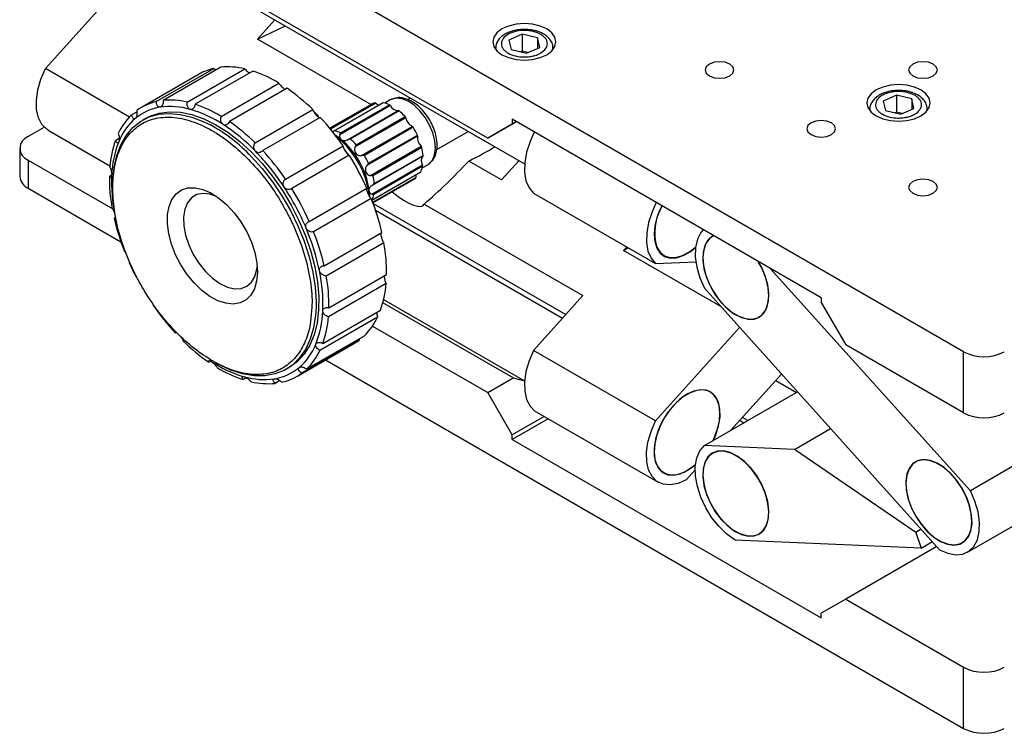
# Model space of a CAD drawing. Units: millimetres. Extents: x 5 to 289, y 4 to 204.
# Drawn here: x 204 to 247, y 118 to 149 of the extents above; entities that cross this region are included whole.
import ezdxf

# ---------------------------------------------------------------- set-up
doc = ezdxf.new("R2010")
doc.units = ezdxf.units.MM

msp = doc.modelspace()

# ---------------------------------------------------------------- linework, layer by layer
at = {"color": 7, "linetype": 'Continuous', "lineweight": 30}
for p, q in [((244.7669, 134.5649), (204.1083, 158.0366)), ((224.0841, 143.8511), (210.649, 151.607)), ((204.8625, 146.8713), (208.9111, 151.3704)), ((210.7392, 151.3546), (225.6834, 142.7275)), ((214.0773, 148.1565), (214.8301, 148.993)), ((214.0773, 148.1565), (215.2881, 148.7286)), ((219.0056, 145.3114), (214.0773, 148.1565)), ((225.5795, 148.3669), (225.0078, 148.1127)), ((225.0078, 148.1127), (225.1033, 147.6997)), ((226.2468, 148.2082), (225.5795, 148.3669)), ((225.5795, 148.3669), (225.5795, 147.6364)), ((226.3423, 147.7953), (226.2468, 148.2082)), ((226.2468, 148.2082), (226.2468, 147.7528)), ((224.4251, 147.7499), (224.4251, 147.705)), ((225.1033, 147.6997), (225.7706, 147.541)), ((225.5795, 147.6364), (225.5113, 147.6027)), ((225.8286, 147.5668), (225.5795, 147.6364)), ((225.7706, 147.541), (226.3423, 147.7953)), ((226.9251, 147.705), (226.9251, 147.7499)), ((208.5089, 144.7662), (204.8625, 146.8713)), ((209.6802, 145.4363), (212.1847, 146.8821)), ((212.4819, 146.9315), (209.9774, 145.4857)), ((211.0236, 145.4139), (213.5281, 146.8597)), ((211.5406, 146.631), (209.0361, 145.1852)), ((213.8699, 146.7665), (211.3654, 145.3207)), ((212.5027, 144.7969), (215.0072, 146.2427)), ((215.3601, 146.016), (212.8557, 144.5702)), ((215.2563, 145.9826), (215.2799, 145.9697)), ((219.8505, 145.5105), (219.6111, 145.3723)), ((219.8918, 145.5321), (219.8505, 145.5105)), ((220.7315, 145.5861), (220.6178, 145.5205)), ((241.843, 145.7136), (241.2712, 145.4594)), ((242.5102, 145.5549), (241.843, 145.7136)), ((241.843, 145.7136), (241.843, 144.9831)), ((242.6058, 145.142), (242.5102, 145.5549)), ((242.5102, 145.5549), (242.5102, 145.0995)), ((213.9729, 143.6457), (216.4774, 145.0915)), ((219.0184, 145.3188), (217.2203, 144.2808)), ((219.5245, 145.3849), (217.3599, 144.1354)), ((219.5456, 145.3877), (217.4243, 144.1631)), ((219.8522, 145.2611), (217.6547, 143.9924)), ((217.6895, 144.0759), (219.8108, 145.3005)), ((240.6885, 145.0965), (240.6885, 145.0516)), ((241.2712, 145.4594), (241.3668, 145.0464)), ((242.0341, 144.8877), (242.6058, 145.142)), ((243.1885, 145.0516), (243.1885, 145.0965)), ((208.6042, 144.8618), (208.8356, 144.9955)), ((209.2037, 144.7046), (209.0799, 144.6332)), ((216.8069, 144.7535), (214.3024, 143.3077)), ((216.724, 144.8003), (216.5193, 145.0006)), ((217.9908, 143.7791), (220.1884, 145.0478)), ((220.2309, 145.0339), (218.1096, 143.8093)), ((220.5183, 144.7346), (218.3207, 143.4659)), ((218.3678, 143.5642), (220.4892, 144.7888)), ((238.5798, 136.9119), (225.1447, 144.6678)), ((225.1447, 144.6678), (225.1447, 144.4636)), ((241.3668, 145.0464), (242.0341, 144.8877)), ((241.843, 144.9831), (241.7747, 144.9494)), ((242.092, 144.9135), (241.843, 144.9831)), ((204.8155, 144.3251), (204.1083, 143.9168)), ((218.6035, 143.0919), (220.8011, 144.3606)), ((220.8426, 144.3213), (218.7212, 143.0967)), ((225.1851, 144.4867), (224.0841, 143.8511)), ((224.0841, 143.8511), (225.1447, 144.4636)), ((225.1447, 144.4636), (225.3215, 144.5657)), ((225.3217, 144.5656), (225.1851, 144.4867)), ((204.9797, 144.2013), (207.6637, 142.6519)), ((207.9007, 143.7468), (208.0651, 143.8417)), ((221.0337, 143.9295), (218.8361, 142.6609)), ((218.9033, 142.7593), (221.0246, 143.984)), ((221.8676, 143.3553), (223.2317, 144.1428)), ((203.7422, 143.4065), (203.7422, 142.1817)), ((215.2902, 142.073), (217.7946, 143.5188)), ((217.8326, 143.3917), (218.0122, 143.1301)), ((218.9897, 142.2264), (221.1873, 143.4951)), ((221.2166, 143.4409), (219.0953, 142.2163)), ((218.0685, 143.1026), (215.564, 141.6568)), ((221.2603, 143.0616), (219.0627, 141.7929)), ((219.1524, 141.8771), (221.2737, 143.1017)), ((204.1083, 142.8963), (204.1083, 141.6715)), ((204.1083, 142.8963), (207.787, 140.7726)), ((219.0459, 141.4145), (221.2435, 142.6831)), ((221.2528, 142.6286), (219.1315, 141.404)), ((221.236, 142.5577), (221.4754, 142.6959)), ((224.6839, 142.0334), (223.2626, 142.8539)), ((225.4367, 142.8699), (224.6839, 142.0334)), ((207.6388, 142.2003), (207.74, 142.2588)), ((219.0509, 141.1494), (221.1586, 142.3661)), ((204.1083, 141.6715), (208.14, 139.344)), ((207.755, 141.8024), (207.7546, 141.7497)), ((216.3256, 140.2327), (218.83, 141.6785)), ((219.0952, 141.0331), (220.8933, 142.0712)), ((219.0214, 141.2248), (216.5169, 139.779)), ((218.8186, 141.6069), (218.9011, 141.3922)), ((226.0757, 141.4615), (231.379, 138.4)), ((219.1038, 141.0099), (227.4734, 136.1783)), ((221.3253, 140.9868), (228.2191, 137.0071)), ((207.8439, 140.3738), (207.8944, 140.4029)), ((227.3297, 136.0186), (219.212, 140.7049)), ((216.9778, 138.3049), (219.4822, 139.7507)), ((219.5724, 139.304), (217.0679, 137.8582)), ((229.9872, 138.9719), (230.1243, 139.1243)), ((229.9872, 138.9719), (230.2077, 139.0761)), ((234.2144, 136.5316), (229.9872, 138.9719)), ((231.6562, 138.7818), (231.8078, 138.7147)), ((208.4961, 138.4461), (208.5123, 138.4554)), ((231.379, 138.4), (233.1272, 138.4757)), ((217.1829, 136.4784), (219.6874, 137.9242)), ((236.3641, 138.191), (245.0595, 128.528)), ((219.6675, 137.5281), (217.163, 136.0823)), ((209.2577, 137.022), (209.2622, 137.0222)), ((228.2191, 137.0071), (226.0757, 134.6251)), ((233.5003, 137.3251), (243.724, 125.9639)), ((225.1851, 133.4291), (219.5254, 136.6963)), ((219.5607, 136.8375), (225.6834, 133.3029)), ((238.5798, 136.9119), (238.5798, 136.7077)), ((238.5798, 136.7077), (239.6404, 134.8706)), ((216.921, 134.9319), (219.4254, 136.3777)), ((219.2975, 136.0711), (216.793, 134.6253)), ((219.077, 135.684), (224.0841, 132.7935)), ((210.556, 135.3922), (210.5193, 135.371)), ((216.2175, 133.8169), (218.722, 135.2627)), ((235.032, 135.623), (231.379, 131.5636)), ((215.7856, 133.4935), (218.29, 134.9393)), ((218.4985, 135.0755), (215.994, 133.6297)), ((218.4915, 135.1296), (218.4985, 135.0755)), ((244.7669, 131.9112), (239.6404, 134.8706)), ((231.379, 131.5636), (226.0757, 134.6251)), ((244.7669, 131.9112), (244.7669, 134.5649)), ((212.0469, 134.1552), (211.966, 134.1085)), ((217.03, 134.2119), (244.7669, 118.1997)), ((215.3294, 133.8075), (215.4532, 133.879)), ((236.8534, 133.5989), (234.654, 131.1548)), ((213.5968, 133.4391), (213.4563, 133.358)), ((215.0519, 133.3129), (214.8443, 133.1931)), ((224.0841, 132.7935), (225.1851, 133.4291)), ((225.1851, 133.4291), (225.6828, 133.2957)), ((236.604, 133.3217), (237.5059, 132.8011)), ((225.1447, 130.9564), (224.0841, 132.7935)), ((233.5003, 130.4888), (237.5489, 132.826)), ((226.1929, 131.9551), (231.4962, 128.8936)), ((226.5339, 131.7583), (225.1447, 130.9564)), ((226.7107, 131.6562), (225.1447, 130.7522)), ((235.2076, 131.4743), (235.0325, 131.5754)), ((235.3844, 131.5764), (235.1534, 131.7097)), ((250.3628, 131.5896), (245.0595, 128.528)), ((225.1447, 130.7522), (225.1447, 130.9564)), ((237.4118, 130.3193), (238.9866, 131.2284)), ((225.1447, 130.7522), (238.5798, 122.9963)), ((237.4118, 130.3193), (233.5003, 130.4888)), ((242.6934, 126.717), (237.4118, 130.3193)), ((233.0997, 129.4275), (232.7145, 128.9994)), ((244.9422, 125.8581), (250.2455, 128.9196)), ((242.9256, 126.8511), (242.6934, 126.717)), ((242.6934, 126.717), (242.916, 126.0327)), ((242.916, 126.0327), (234.8358, 126.3827)), ((242.916, 126.0327), (243.407, 126.3161)), ((243.2907, 126.249), (243.4202, 126.3015)), ((243.6017, 126.0998), (239.6404, 123.813)), ((239.6404, 123.813), (238.5798, 123.2005)), ((239.6404, 123.813), (244.7669, 120.8535)), ((238.5798, 122.9963), (238.5798, 123.2005)), ((244.7669, 118.1997), (244.7669, 120.8535))]:
    msp.add_line(p, q, dxfattribs=at)
at = {"color": 8, "linetype": 'Continuous', "lineweight": 30}
for p, q in [((224.4279, 147.7014), (224.4251, 147.7535)), ((226.925, 147.7531), (226.9222, 147.7014)), ((217.2343, 144.2639), (219.1713, 145.3821)), ((219.2139, 145.368), (217.2558, 144.2376)), ((240.6913, 145.0481), (240.6885, 145.1001)), ((243.1885, 145.0997), (243.1857, 145.0481)), ((219.049, 141.1542), (221.1697, 142.3784)), ((219.0842, 141.0624), (220.9548, 142.1423)), ((220.9415, 142.102), (219.0942, 141.0356))]:
    msp.add_line(p, q, dxfattribs=at)
at = {"color": 7, "linetype": 'Continuous', "lineweight": 30, "flags": 128}
for points in [[(224.7028, 147.4744), (224.9876, 147.3482), (225.3192, 147.2689), (225.6751, 147.2419), (226.0309, 147.2689), (226.3626, 147.3482), (226.6473, 147.4744), (226.8658, 147.6388), (227.0032, 147.8302), (227.0501, 148.0356), (227.0032, 148.2411), (226.8658, 148.4325), (226.6473, 148.5969), (226.3626, 148.7231), (226.0309, 148.8024), (225.6751, 148.8294), (225.3192, 148.8024), (224.9876, 148.7231), (224.7028, 148.5969), (224.4843, 148.4325), (224.3469, 148.2411), (224.3001, 148.0356), (224.3469, 147.8302), (224.4843, 147.6388), (224.7028, 147.4744)], [(204.9797, 144.2013), (204.9224, 144.2375), (204.7088, 144.4478), (204.558, 144.7373), (204.4763, 145.0941), (204.4669, 145.5035), (204.5304, 145.9485), (204.6641, 146.4108), (204.8625, 146.8713)], [(233.7184, 146.5559), (233.9212, 146.4777), (234.1603, 146.4502), (234.3995, 146.4777), (234.6023, 146.5559), (234.7378, 146.673), (234.7853, 146.811), (234.7378, 146.9491), (234.6023, 147.0662), (234.3995, 147.1444), (234.1603, 147.1718), (233.9212, 147.1444), (233.7184, 147.0662), (233.5829, 146.9491), (233.5353, 146.811), (233.5829, 146.673), (233.7184, 146.5559)], [(242.5572, 146.5559), (242.76, 146.4777), (242.9992, 146.4502), (243.2384, 146.4777), (243.4411, 146.5559), (243.5766, 146.673), (243.6242, 146.811), (243.5766, 146.9491), (243.4411, 147.0662), (243.2384, 147.1444), (242.9992, 147.1718), (242.76, 147.1444), (242.5572, 147.0662), (242.4218, 146.9491), (242.3742, 146.811), (242.4218, 146.673), (242.5572, 146.5559)], [(240.9662, 144.821), (241.251, 144.6949), (241.5826, 144.6156), (241.9385, 144.5885), (242.2944, 144.6156), (242.626, 144.6949), (242.9108, 144.821), (243.1293, 144.9854), (243.2667, 145.1769), (243.3135, 145.3823), (243.2667, 145.5878), (243.1293, 145.7792), (242.9108, 145.9436), (242.626, 146.0697), (242.2944, 146.149), (241.9385, 146.1761), (241.5826, 146.149), (241.251, 146.0697), (240.9662, 145.9436), (240.7477, 145.7792), (240.6104, 145.5878), (240.5635, 145.3823), (240.6104, 145.1769), (240.7477, 144.9854), (240.9662, 144.821)], [(207.7859, 141.8571), (207.7896, 141.9958), (207.8438, 142.5659), (207.9593, 143.0891), (208.1343, 143.5579), (208.3664, 143.9659), (208.6525, 144.3072), (208.9884, 144.5771), (209.3694, 144.7718), (209.7903, 144.8886), (210.245, 144.9259), (210.7273, 144.883), (211.2303, 144.7606), (211.747, 144.5605), (212.0281, 144.4216)], [(209.2037, 144.7046), (209.394, 144.8018), (209.8054, 144.9383), (210.2523, 144.9955), (210.7283, 144.9726), (211.2267, 144.87), (211.7407, 144.6891), (212.2628, 144.4325), (212.7859, 144.1036), (213.3026, 143.7072), (213.8056, 143.2489), (214.2879, 142.7349), (214.7427, 142.1727), (215.1635, 141.57), (215.5446, 140.9353), (215.8805, 140.2776), (216.1666, 139.606), (216.3988, 138.93), (216.5738, 138.2591), (216.6892, 137.6026), (216.7435, 136.9699), (216.7357, 136.3698), (216.6661, 135.8107), (216.5356, 135.3005), (216.346, 134.8463), (216.1001, 134.4545), (215.8011, 134.1306), (215.4535, 133.8792), (215.4532, 133.879)], [(238.1378, 144.0046), (238.3406, 143.9264), (238.5798, 143.8989), (238.8189, 143.9264), (239.0217, 144.0046), (239.1572, 144.1217), (239.2048, 144.2598), (239.1572, 144.3978), (239.0217, 144.5149), (238.8189, 144.5931), (238.5798, 144.6206), (238.3406, 144.5931), (238.1378, 144.5149), (238.0023, 144.3978), (237.9548, 144.2598), (238.0023, 144.1217), (238.1378, 144.0046)], [(217.8298, 143.6316), (217.5064, 143.9238), (217.496, 143.9319)], [(226.1076, 144.1119), (225.922, 143.7075), (225.7712, 143.2439), (225.6895, 142.7927), (225.6801, 142.3726), (225.7436, 142.0008), (225.8773, 141.6929), (226.0757, 141.4615)], [(213.9439, 137.2946), (213.7878, 137.0211), (213.578, 136.8166), (213.3211, 136.6877), (213.0256, 136.6386), (212.7008, 136.6708), (212.3573, 136.7833), (212.006, 136.9725), (211.6582, 137.2324), (211.3252, 137.5544), (211.0176, 137.9284), (210.7453, 138.3423), (210.5171, 138.7827), (210.3402, 139.2356), (210.2205, 139.6864), (210.1617, 140.1205), (210.1657, 140.524), (210.2324, 140.884), (210.3597, 141.1889), (210.5434, 141.4289), (210.7776, 141.5963), (211.0549, 141.6856), (211.3663, 141.6941), (211.7019, 141.6215), (212.0507, 141.47), (212.4016, 141.2445), (212.7434, 140.9524), (213.065, 140.603), (213.3561, 140.2075), (213.6074, 139.7786), (213.8107, 139.3301), (213.9596, 138.8765), (214.0493, 138.4322), (214.0768, 138.0117), (214.0413, 137.6284), (213.9439, 137.2946)], [(242.5572, 141.4534), (242.76, 141.3751), (242.9992, 141.3477), (243.2384, 141.3751), (243.4411, 141.4534), (243.5766, 141.5704), (243.6242, 141.7085), (243.5766, 141.8466), (243.4411, 141.9636), (243.2384, 142.0418), (242.9992, 142.0693), (242.76, 142.0418), (242.5572, 141.9636), (242.4218, 141.8466), (242.3742, 141.7085), (242.4218, 141.5704), (242.5572, 141.4534)], [(212.3022, 141.3159), (212.013, 141.4164), (211.7122, 141.4474), (211.4424, 141.3935), (211.2147, 141.2569), (211.0383, 141.0432), (210.9206, 140.7612), (210.8663, 140.4223), (210.8777, 140.0405), (210.9542, 139.6314), (211.0928, 139.2117), (211.2878, 138.7986), (211.5311, 138.4091), (211.8129, 138.059), (212.1216, 137.7628), (212.4445, 137.5325), (212.7685, 137.3776), (213.0802, 137.3043), (213.367, 137.3158), (213.617, 137.4116), (213.8201, 137.5876), (213.9679, 137.8368), (213.9679, 137.8368)], [(231.4109, 141.0504), (231.2253, 140.646), (231.0745, 140.1824), (230.9928, 139.7312), (230.9834, 139.311), (231.0469, 138.9393), (231.1806, 138.6314), (231.379, 138.4)], [(231.6492, 140.9128), (231.5998, 140.8124), (231.4465, 140.427), (231.3499, 140.0441), (231.3144, 139.6803), (231.3414, 139.3517), (231.4299, 139.0725), (231.5758, 138.855), (231.7729, 138.7086), (232.0126, 138.6398), (232.2843, 138.6516), (232.5762, 138.7434), (232.8755, 138.9113), (233.1135, 139.0972)], [(233.4533, 139.8713), (233.3466, 139.7486), (233.1958, 139.459), (233.1141, 139.1022), (233.1048, 138.6928), (233.1683, 138.2478), (233.3019, 137.7856), (233.5003, 137.3251)], [(233.8926, 139.6177), (233.8355, 139.5867), (233.649, 139.4212), (233.5158, 139.1861), (233.4416, 138.8918), (233.4298, 138.5511), (233.4808, 138.1789), (233.5924, 137.7914), (233.7597, 137.4056), (233.9755, 137.0384), (234.2302, 136.7057), (234.5128, 136.4222), (234.8109, 136.2002), (235.1114, 136.0495), (235.4013, 135.9765), (235.6679, 135.9846)], [(233.9057, 139.6102), (233.7211, 139.4826), (233.5678, 139.2742), (233.4712, 139.0028), (233.4357, 138.6801), (233.4627, 138.3202), (233.5512, 137.9389), (233.6971, 137.5528), (233.8943, 137.1789), (234.1339, 136.8334), (234.4056, 136.5315), (234.6975, 136.2863), (234.9968, 136.1086), (235.2905, 136.0061), (235.5657, 135.9833), (235.8103, 136.0412), (236.0138, 136.1774), (236.1671, 136.3857), (236.1671, 136.3857)], [(231.4331, 139.1084), (231.5729, 138.8873), (231.7639, 138.736), (231.9979, 138.6611), (232.2646, 138.6657), (232.5523, 138.7499), (232.8485, 138.9097), (233.1158, 139.1165)], [(213.9679, 137.8368), (214.0543, 138.1488), (214.0681, 138.2568)], [(235.6679, 135.9846), (235.8994, 136.0733), (236.0859, 136.2388), (236.2191, 136.4738), (236.2933, 136.7681), (236.3051, 137.1088), (236.2541, 137.4811), (236.1425, 137.8686), (235.9751, 138.2543), (235.8423, 138.4922)], [(236.1671, 136.3857), (236.2637, 136.6572), (236.2992, 136.9799), (236.2721, 137.3398), (236.1837, 137.7211), (236.0377, 138.1071), (235.8406, 138.4811), (235.8292, 138.4997)], [(216.6215, 136.4957), (216.6003, 136.1544), (216.5154, 135.6068), (216.3699, 135.11), (216.1659, 134.6708), (215.9064, 134.2955), (215.5949, 133.9894), (215.2358, 133.7566), (214.8341, 133.6006), (214.3955, 133.5234), (213.9262, 133.5263), (213.4327, 133.609), (212.922, 133.7705), (212.4012, 134.0086), (212.2807, 134.0738)], [(226.0757, 134.6251), (225.8773, 134.1647), (225.7436, 133.7024), (225.6801, 133.2574), (225.6895, 132.848), (225.7712, 132.4912), (225.922, 132.2017), (226.1356, 131.9914), (226.1929, 131.9551)], [(233.8941, 130.7161), (233.9977, 130.9572), (234.1187, 131.3455), (234.1798, 131.7214), (234.1781, 132.0682), (234.1139, 132.371), (233.9899, 132.6164), (233.8116, 132.7937), (233.5867, 132.8952), (233.325, 132.9164), (233.0381, 132.8565), (232.7384, 132.7179), (232.439, 132.5069), (232.153, 132.2326), (231.893, 131.9069), (231.6703, 131.5442), (231.4946, 131.1603), (231.3735, 130.7719), (231.3125, 130.3961), (231.3141, 130.0492), (231.3783, 129.7465), (231.5023, 129.5011), (231.6807, 129.3238), (231.9056, 129.2223), (232.1672, 129.2011), (232.4542, 129.261), (232.7539, 129.3995), (232.7539, 129.3995)], [(233.8829, 130.7097), (233.9164, 130.7816), (234.0624, 131.1677), (234.1508, 131.549), (234.1779, 131.9088), (234.1423, 132.2315), (234.0458, 132.503), (233.8924, 132.7114), (233.689, 132.8475), (233.4443, 132.9054), (233.1692, 132.8826), (232.8755, 132.7802), (232.5762, 132.6024), (232.2843, 132.3573), (232.0126, 132.0553), (231.7729, 131.7098), (231.5758, 131.3359), (231.4299, 130.9498), (231.3414, 130.5685), (231.3144, 130.2087), (231.3499, 129.8859), (231.4465, 129.6145), (231.4465, 129.6145)], [(232.7145, 128.9994), (232.3578, 128.8431), (232.0171, 128.7782), (231.7065, 128.8075), (231.4389, 128.9299), (231.2253, 129.1402), (231.0745, 129.4297), (230.9928, 129.7865), (230.9834, 130.1959), (231.0469, 130.6409), (231.1806, 131.1032), (231.379, 131.5636)], [(234.8358, 126.3827), (234.4791, 126.6381), (234.1384, 126.9666), (233.8279, 127.3545), (233.5602, 127.7858), (233.3466, 128.2427), (233.1958, 128.7064), (233.1141, 129.1576), (233.1048, 129.5777), (233.1683, 129.9494), (233.3019, 130.2573), (233.5003, 130.4888)], [(235.6679, 126.56), (235.8994, 126.6487), (236.0859, 126.8142), (236.2191, 127.0493), (236.2933, 127.3436), (236.3051, 127.6843), (236.2541, 128.0565), (236.1425, 128.444), (235.9751, 128.8298), (235.7594, 129.197), (235.5047, 129.5297), (235.2221, 129.8132), (234.924, 130.0352), (234.6235, 130.1859), (234.3336, 130.2589), (234.067, 130.2508), (233.8355, 130.1621), (233.649, 129.9966), (233.5158, 129.7616), (233.4416, 129.4673), (233.4298, 129.1265), (233.4808, 128.7543), (233.5924, 128.3668), (233.7597, 127.981), (233.9755, 127.6138), (234.2302, 127.2811), (234.5128, 126.9976), (234.8109, 126.7756), (235.1114, 126.6249), (235.4013, 126.552), (235.6679, 126.56)], [(233.5678, 128.4617), (233.7211, 128.0763), (233.9246, 127.7053), (234.1692, 127.3649), (234.4444, 127.0699), (234.7381, 126.8334), (235.0374, 126.6655), (235.3293, 126.5737), (235.601, 126.5619), (235.8406, 126.6307), (236.0377, 126.7771), (236.1837, 126.9946), (236.2721, 127.2738), (236.2992, 127.6024), (236.2637, 127.9662), (236.1671, 128.3491), (236.0138, 128.7345), (235.8103, 129.1055), (235.5657, 129.4459), (235.2905, 129.7409), (234.9968, 129.9775), (234.6975, 130.1453), (234.4056, 130.2372), (234.1339, 130.2489), (233.8943, 130.1801), (233.6971, 130.0338), (233.5512, 129.8162), (233.4627, 129.537), (233.4357, 129.2084), (233.4712, 128.8446), (233.5678, 128.4617)], [(231.4465, 129.6145), (231.5998, 129.4061), (231.8033, 129.27), (232.0479, 129.2121), (232.3231, 129.2348), (232.6168, 129.3373), (232.9161, 129.515), (233.1135, 129.6727)], [(244.4781, 128.9641), (244.2099, 129.2771), (243.919, 129.5353), (243.6182, 129.7275), (243.3207, 129.8451), (243.0394, 129.8832), (242.7867, 129.8399), (242.5735, 129.7172), (242.4092, 129.5205), (242.301, 129.2584), (242.2537, 128.9423), (242.2692, 128.586), (242.3468, 128.2051), (242.4833, 127.8163), (242.6727, 127.4365), (242.9066, 127.0823), (243.1748, 126.7693), (243.4657, 126.5111), (243.7665, 126.3189), (244.064, 126.2012), (244.3453, 126.1632), (244.598, 126.2065), (244.8112, 126.3291), (244.9755, 126.5258), (245.0836, 126.788), (245.131, 127.1041), (245.1155, 127.4604), (245.0378, 127.8413), (244.9013, 128.2301), (244.712, 128.6099), (244.4781, 128.9641)], [(244.992, 126.5789), (245.0886, 126.8504), (245.1241, 127.1731), (245.097, 127.533), (245.0086, 127.9143), (244.8626, 128.3003), (244.6655, 128.6743), (244.4259, 129.0198), (244.1542, 129.3217), (243.8623, 129.5669), (243.563, 129.7446), (243.2693, 129.8471), (242.9941, 129.8699), (242.7495, 129.8119), (242.546, 129.6758), (242.3927, 129.4675), (242.2961, 129.196), (242.2606, 128.8733), (242.2876, 128.5134), (242.3761, 128.1321), (242.522, 127.746), (242.7192, 127.3721), (242.9588, 127.0266), (243.2305, 126.7247), (243.5224, 126.4795), (243.8217, 126.3018), (244.1154, 126.1993), (244.3906, 126.1765), (244.6352, 126.2345), (244.8387, 126.3706), (244.992, 126.5789)], [(232.7539, 129.3995), (233.0533, 129.6106), (233.1122, 129.6609)], [(243.724, 125.9639), (244.0807, 125.8075), (244.4214, 125.7427), (244.7319, 125.772), (244.9996, 125.8943), (245.2132, 126.1046), (245.364, 126.3941), (245.4457, 126.7509), (245.455, 127.1603), (245.3915, 127.6053), (245.2579, 128.0676), (245.0595, 128.528)]]:
    msp.add_lwpolyline(points, dxfattribs=at)
at = {"color": 8, "linetype": 'Continuous', "lineweight": 30, "flags": 128}
for points in [[(221.4754, 142.6959), (221.5278, 142.7303), (221.6789, 142.8969), (221.7753, 143.1285), (221.8117, 143.4127), (221.7862, 143.7341), (221.7002, 144.0754), (221.5582, 144.4182), (221.368, 144.744), (221.1397, 145.0352), (220.8858, 145.2763), (220.6198, 145.4541), (220.3561, 145.559), (220.109, 145.5855), (219.8918, 145.5321)], [(213.8047, 143.0539), (214.2807, 142.5272), (214.7275, 141.954), (215.139, 141.3425), (215.5093, 140.7012), (215.8331, 140.0392), (216.1061, 139.3656), (216.3242, 138.69), (216.4846, 138.0218), (216.5848, 137.3704), (216.6236, 136.7451), (216.6215, 136.4957)]]:
    msp.add_lwpolyline(points, dxfattribs=at)
at = {"color": 7, "linetype": 'Continuous', "lineweight": 30}
for centre, radius, start, end in [((212.6933, 144.6257), 2.313, 102.70259, 119.89145), ((212.789, 143.747), 3.1993, 76.64424, 95.50864), ((212.1843, 141.6095), 5.4255, 58.64719, 71.90001), ((210.5729, 139.0934), 8.4167, 45.45059, 55.33452), ((210.2846, 142.3012), 3.1993, 76.64424, 95.50864), ((210.1885, 143.0002), 2.218, 99.03241, 129.82946), ((210.1812, 143.2016), 2.2902, 102.63459, 126.22728), ((210.292, 142.1369), 3.087, 73.74036, 98.41252), ((209.7131, 140.0837), 5.2202, 56.5963, 73.9509), ((209.6798, 140.1637), 5.4255, 58.64719, 71.90001), ((219.3368, 144.7658), 0.6381, 105.03047, 119.92792), ((219.1785, 145.3325), 0.0502, 45.08076, 98.25356), ((219.4168, 145.5916), 0.3019, 227.78832, 260.45845), ((219.5387, 145.3588), 0.0298, 76.51667, 118.36785), ((219.2901, 144.1632), 1.2509, 65.40159, 78.21507), ((219.7649, 145.2109), 0.1007, 29.9044, 62.9138), ((220.1796, 145.4053), 0.3577, 203.78137, 271.40993), ((210.4928, 142.9083), 2.7172, 134.03361, 155.07557), ((210.484, 142.7158), 2.626, 130.80534, 158.30385), ((208.8052, 137.34), 10.9081, 34.50214, 42.81481), ((220.1959, 144.9985), 0.0498, 45.23187, 98.66786), ((218.5813, 143.0371), 2.5901, 42.55502, 50.43687), ((220.397, 144.7042), 0.1251, 14.03573, 42.52429), ((221.0717, 144.859), 0.5671, 192.67375, 241.50116), ((208.1645, 137.6665), 8.0907, 43.91973, 56.86538), ((208.0684, 137.6477), 8.4167, 45.45059, 55.33452), ((220.7557, 144.2711), 0.1003, 30.03104, 63.13479), ((218.0936, 142.62), 3.2328, 24.956, 31.75395), ((204.302, 143.4065), 0.5458, 110.78342, 249.21658), ((217.1688, 142.9386), 1.2509, 65.40159, 78.21507), ((215.5184, 141.138), 3.4422, 2.39432, 55.69903), ((216.4599, 141.8125), 2.5901, 42.55502, 50.43687), ((220.944, 143.9425), 0.0906, 351.7271, 27.19941), ((221.5702, 143.8748), 0.5393, 174.17876, 224.75882), ((212.14, 142.2541), 4.4944, 160.60203, 175.6318), ((212.0642, 142.0851), 4.3274, 158.27884, 177.95499), ((214.9961, 140.8392), 3.9784, 6.70448, 44.57967), ((221.0952, 143.4102), 0.1252, 14.18996, 42.6699), ((218.9472, 142.8844), 2.3366, 5.33508, 13.77777), ((206.4642, 135.9828), 10.4835, 33.2149, 44.10206), ((206.3007, 135.8942), 10.9081, 34.50214, 42.81481), ((208.2261, 136.9235), 11.6212, 24.15216, 32.12073), ((215.9723, 141.3953), 3.2328, 24.956, 31.75395), ((221.5016, 142.8613), 0.3136, 140.3187, 214.62282), ((221.2319, 143.0934), 0.0426, 311.71112, 11.20617), ((220.2182, 142.8335), 1.0547, 334.43751, 348.79713), ((221.1626, 142.6413), 0.0911, 351.97378, 27.3251), ((204.3678, 142.2441), 0.6287, 185.6948, 245.62534), ((214.9659, 142.1165), 7.3276, 179.34417, 190.18633), ((214.7789, 141.9525), 7.0453, 177.665, 191.86549), ((216.8259, 141.6598), 2.3366, 5.33508, 13.77777), ((220.5801, 142.6135), 0.6263, 299.9988, 305.23978), ((220.9127, 142.1338), 0.0429, 312.17095, 11.38023), ((221.2552, 142.1775), 0.3025, 165.59736, 186.68192), ((221.1444, 142.39), 0.0278, 300.74515, 335.30518), ((205.906, 135.5848), 11.1685, 22.91831, 33.35458), ((205.7216, 135.4777), 11.6212, 24.15216, 32.12073), ((209.5774, 137.4632), 10.1656, 13.00439, 21.71769), ((218.0969, 141.6089), 1.0547, 334.43751, 348.79713), ((233.6386, 139.7444), 2.2954, 149.57277, 196.08647), ((217.7488, 142.6613), 10.1656, 193.00439, 201.71769), ((207.2038, 136.1059), 9.7702, 11.65499, 23.06709), ((207.0729, 136.0174), 10.1656, 13.00439, 21.71769), ((212.3602, 138.0081), 7.3276, 359.34417, 10.18633), ((219.002, 143.1533), 11.5122, 204.13534, 207.58575), ((209.8779, 136.6311), 7.0453, 357.665, 11.86549), ((209.8558, 136.5623), 7.3276, 359.34417, 10.18633), ((215.1862, 137.8704), 4.4944, 340.60203, 355.6318), ((218.521, 142.7845), 10.9081, 214.50214, 222.81481), ((212.5927, 136.4985), 4.3274, 338.27884, 357.95499), ((212.6817, 136.4246), 4.4944, 340.60203, 355.6318), ((216.8333, 137.2162), 2.7172, 314.03361, 335.07557), ((216.7533, 141.0311), 8.4167, 225.45059, 235.33452), ((214.1729, 135.8677), 2.626, 310.80534, 338.30385), ((217.1616, 136.8938), 2.2568, 300.00012, 306.32421), ((214.3289, 135.7704), 2.7172, 314.03361, 335.07557), ((245.6508, 136.2708), 1.9213, 242.60967, 297.39033), ((214.9437, 138.4998), 5.2202, 236.5963, 253.9509), ((215.1419, 138.515), 5.4255, 238.64719, 251.90001), ((214.4683, 135.5833), 2.218, 279.03241, 309.82946), ((214.6405, 135.4771), 2.2902, 282.63459, 306.22728), ((214.3649, 136.4467), 3.087, 253.74036, 278.41252), ((214.5371, 136.3776), 3.1993, 256.64424, 275.50864), ((245.6508, 133.617), 1.9213, 242.60967, 297.39033), ((245.6508, 122.5594), 1.9213, 242.60967, 297.39033), ((245.6508, 119.9056), 1.9213, 242.60967, 297.39033)]:
    msp.add_arc(centre, radius, start, end, dxfattribs=at)
at = {"color": 8, "linetype": 'Continuous', "lineweight": 30}
msp.add_arc((208.5557, 138.0735), 7.2358, 43.4961, 61.32167, dxfattribs=at)
at = {"color": 7, "linetype": 'Continuous', "lineweight": 30}
for centre, major_axis, ratio, start_param, end_param in [((221.5223, 143.3232), (4.8983, 2.1064), 0.2175716, 4.9806562, 5.2430963), ((222.497, 144.0806), (4.3939, 4.7827), 0.2149698, 4.2198641, 4.6530131), ((219.9875, 142.1306), (1.3054, -1.1993), 0.2842906, 4.924895, 6.4081152)]:
    msp.add_ellipse(centre, major_axis=major_axis, ratio=ratio, start_param=start_param, end_param=end_param, dxfattribs=at)
for points, knots in [([(225.6751, 148.5771), (225.57, 148.5726), (225.4226, 148.5661), (225.2161, 148.5243), (225.0505, 148.4755), (224.8728, 148.3968), (224.7121, 148.2937), (224.574, 148.1632), (224.4749, 148.0042), (224.4227, 147.8612), (224.4309, 147.7765), (224.4329, 147.7552)], [0, 0, 0, 0, 0.1673157, 0.2348953, 0.3454683, 0.4577369, 0.5766312, 0.6995127, 0.8256026, 0.9561322, 1, 1, 1, 1]), ([(226.056, 148.4878), (226.1672, 148.453), (226.3383, 148.3994), (226.5061, 148.2817), (226.6049, 148.1776), (226.6639, 148.0635), (226.6869, 147.9127), (226.622, 147.7288), (226.4437, 147.5718), (226.2433, 147.4741), (226.0622, 147.4173), (225.8648, 147.3831), (225.6035, 147.3698), (225.2849, 147.4073), (225.0131, 147.5103), (224.8438, 147.626), (224.7453, 147.7305), (224.6862, 147.8444), (224.6632, 147.9953), (224.7281, 148.1792), (224.9064, 148.3362), (225.1068, 148.4339), (225.2879, 148.4908), (225.485, 148.5245), (225.7479, 148.5399), (225.9346, 148.5083), (226.056, 148.4878)], [0, 0, 0, 0, 0.0598642, 0.0920902, 0.125, 0.1579098, 0.1901358, 0.25, 0.3098642, 0.3420902, 0.375, 0.4079098, 0.4401358, 0.5, 0.5598642, 0.5920902, 0.625, 0.6579098, 0.6901358, 0.75, 0.8098642, 0.8420902, 0.875, 0.9079098, 0.9401358, 1, 1, 1, 1]), ([(226.9167, 147.7533), (226.9167, 147.7982), (226.9167, 147.9123), (226.835, 148.0836), (226.6999, 148.2447), (226.5238, 148.3725), (226.3376, 148.4615), (226.1522, 148.5202), (225.9383, 148.5658), (225.7763, 148.5728), (225.6751, 148.5771)], [0, 0, 0, 0, 0.0916587, 0.2329969, 0.3760832, 0.5091167, 0.641658, 0.7420817, 0.8386753, 1, 1, 1, 1]), ([(212.1847, 146.8821), (212.208, 146.8597), (212.2351, 146.8337), (212.2691, 146.8142), (212.2739, 146.8114)], [0, 0, 0, 0, 0.856993, 1, 1, 1, 1]), ([(213.5281, 146.8597), (213.5462, 146.8377), (213.5825, 146.7937), (213.6556, 146.7306), (213.7063, 146.6992), (213.7291, 146.6852)], [0, 0, 0, 0, 0.3553249, 0.711256, 1, 1, 1, 1]), ([(215.0072, 146.2427), (215.0187, 146.2227), (215.0418, 146.1827), (215.1021, 146.1119), (215.1706, 146.046), (215.2239, 146.004), (215.2503, 145.9866), (215.2563, 145.9826)], [0, 0, 0, 0, 0.2469892, 0.4943999, 0.7281012, 0.9378453, 1, 1, 1, 1]), ([(241.9385, 145.9238), (241.8335, 145.9192), (241.6861, 145.9128), (241.4795, 145.871), (241.3139, 145.8222), (241.1363, 145.7435), (240.9755, 145.6404), (240.8374, 145.5099), (240.7383, 145.3509), (240.6861, 145.2079), (240.6943, 145.1232), (240.6964, 145.1019)], [0, 0, 0, 0, 0.16731571, 0.23489535, 0.34546825, 0.4577369, 0.5766312, 0.69951274, 0.82560264, 0.95613219, 1, 1, 1, 1]), ([(243.1801, 145.0999), (243.1801, 145.1448), (243.1802, 145.2589), (243.0985, 145.4303), (242.9633, 145.5914), (242.7872, 145.7191), (242.6011, 145.8082), (242.4156, 145.8668), (242.2017, 145.9125), (242.0398, 145.9195), (241.9385, 145.9238)], [0, 0, 0, 0, 0.0916587, 0.2329969, 0.3760832, 0.5091167, 0.641658, 0.7420817, 0.8386753, 1, 1, 1, 1]), ([(221.4798, 142.7004), (221.5419, 142.7445), (221.668, 142.8339), (221.7953, 143.0411), (221.8731, 143.2885), (221.8945, 143.5769), (221.8576, 143.8952), (221.7628, 144.2271), (221.6159, 144.5539), (221.4245, 144.8597), (221.197, 145.1306), (220.9422, 145.3535), (220.6685, 145.5173), (220.3983, 145.6036), (220.1352, 145.6194), (219.9823, 145.5659), (219.9045, 145.5387)], [0, 0, 0, 0, 0.0635133, 0.1290713, 0.1966967, 0.26802, 0.3418339, 0.4160685, 0.4900601, 0.5639729, 0.6381208, 0.712817, 0.7884569, 0.8651083, 0.9312499, 1, 1, 1, 1]), ([(242.3194, 145.8344), (242.4307, 145.7996), (242.6017, 145.7461), (242.7696, 145.6283), (242.8683, 145.5243), (242.9274, 145.4102), (242.9504, 145.2594), (242.8854, 145.0754), (242.7071, 144.9185), (242.5067, 144.8208), (242.3257, 144.7639), (242.1283, 144.7298), (241.867, 144.7165), (241.5484, 144.754), (241.2765, 144.8569), (241.1072, 144.9726), (241.0088, 145.0771), (240.9496, 145.1911), (240.9266, 145.342), (240.9916, 145.5259), (241.1699, 145.6828), (241.3703, 145.7805), (241.5514, 145.8375), (241.7485, 145.8712), (242.0113, 145.8865), (242.1981, 145.855), (242.3194, 145.8344)], [0, 0, 0, 0, 0.0598642, 0.0920902, 0.125, 0.1579098, 0.1901358, 0.25, 0.3098642, 0.3420902, 0.375, 0.4079098, 0.4401358, 0.5, 0.5598642, 0.5920902, 0.625, 0.6579098, 0.6901358, 0.75, 0.8098642, 0.8420902, 0.875, 0.9079098, 0.9401358, 1, 1, 1, 1]), ([(209.8403, 145.1907), (209.8247, 145.1908), (209.7936, 145.1909), (209.7504, 145.2247), (209.7145, 145.28), (209.689, 145.3532), (209.6831, 145.4093), (209.6802, 145.4363)], [0, 0, 0, 0, 0.1912081, 0.38211887, 0.58099637, 0.79878733, 1, 1, 1, 1]), ([(209.9774, 145.4857), (209.9768, 145.4519), (209.9754, 145.3843), (209.948, 145.2921), (209.9064, 145.2249), (209.8672, 145.1968), (209.8453, 145.1918), (209.8403, 145.1907)], [0, 0, 0, 0, 0.24698923, 0.4943999, 0.72810124, 0.9378453, 1, 1, 1, 1]), ([(211.1563, 145.1005), (211.1389, 145.1079), (211.104, 145.1229), (211.0621, 145.1761), (211.0323, 145.2467), (211.0176, 145.3296), (211.0216, 145.3866), (211.0236, 145.4139)], [0, 0, 0, 0, 0.1912081, 0.3821189, 0.5809964, 0.7987873, 1, 1, 1, 1]), ([(211.3654, 145.3207), (211.3582, 145.2884), (211.3439, 145.2238), (211.2958, 145.1477), (211.2366, 145.1023), (211.1875, 145.0936), (211.1621, 145.0992), (211.1563, 145.1005)], [0, 0, 0, 0, 0.2469892, 0.4943999, 0.7281012, 0.9378453, 1, 1, 1, 1]), ([(216.4774, 145.0915), (216.4792, 145.0845), (216.4829, 145.0702), (216.4953, 145.0424), (216.5127, 145.0104), (216.5345, 144.9757), (216.5603, 144.939), (216.5876, 144.9034), (216.6163, 144.8689), (216.641, 144.8412), (216.6562, 144.8254), (216.6617, 144.8196)], [0, 0, 0, 0, 0.12172971, 0.24691446, 0.36868179, 0.49437691, 0.60924905, 0.72823141, 0.83136207, 0.93808117, 1, 1, 1, 1]), ([(208.7679, 144.7035), (208.7558, 144.6963), (208.7315, 144.6817), (208.6926, 144.6934), (208.6559, 144.7291), (208.6243, 144.7867), (208.6107, 144.8375), (208.6042, 144.8618)], [0, 0, 0, 0, 0.1912081, 0.3821189, 0.5809964, 0.7987873, 1, 1, 1, 1]), ([(208.8277, 145.049), (208.8305, 145.0332), (208.8361, 145.0013), (208.8395, 144.9511), (208.8388, 144.9002), (208.8337, 144.8519), (208.8244, 144.8069), (208.8119, 144.7689), (208.7965, 144.7374), (208.7817, 144.7163), (208.7716, 144.707), (208.7679, 144.7035)], [0, 0, 0, 0, 0.12172971, 0.24691446, 0.36868179, 0.49437691, 0.60924905, 0.72823141, 0.83136207, 0.93808117, 1, 1, 1, 1]), ([(212.587, 144.4416), (212.5695, 144.4558), (212.5346, 144.4842), (212.4992, 144.5524), (212.4803, 144.6324), (212.4801, 144.7183), (212.4954, 144.7714), (212.5027, 144.7969)], [0, 0, 0, 0, 0.1912081, 0.38211887, 0.58099637, 0.79878733, 1, 1, 1, 1]), ([(216.6617, 144.8196), (216.6786, 144.8032), (216.7123, 144.7702), (216.7502, 144.7411), (216.7653, 144.735), (216.7709, 144.7328)], [0, 0, 0, 0, 0.3880199, 0.7754363, 1, 1, 1, 1]), ([(212.8557, 144.5702), (212.8417, 144.5421), (212.8138, 144.4856), (212.7472, 144.4314), (212.6744, 144.4113), (212.6195, 144.4225), (212.5931, 144.438), (212.587, 144.4416)], [0, 0, 0, 0, 0.2469892, 0.4943999, 0.7281012, 0.9378453, 1, 1, 1, 1]), ([(208.0287, 144.0534), (208.0377, 144.0247), (208.0557, 143.9673), (208.0678, 143.8666), (208.0662, 143.7739), (208.0552, 143.7156), (208.0461, 143.692), (208.044, 143.6866)], [0, 0, 0, 0, 0.24698923, 0.4943999, 0.72810124, 0.9378453, 1, 1, 1, 1]), ([(217.4243, 144.1631), (217.4238, 144.1629), (217.4083, 144.1582), (217.3857, 144.151), (217.3669, 144.1377), (217.3611, 144.1336)], [0, 0, 0, 0, 0.0224356, 0.696807, 1, 1, 1, 1]), ([(217.6547, 143.9924), (217.653, 143.9874), (217.6452, 143.9645), (217.6427, 143.9187), (217.6612, 143.8583), (217.702, 143.8015), (217.7643, 143.7561), (217.8371, 143.7372), (217.9131, 143.7467), (217.9633, 143.7662), (217.9886, 143.7781), (217.9908, 143.7791)], [0, 0, 0, 0, 0.0316439, 0.1442297, 0.2602597, 0.3918268, 0.5492075, 0.7249905, 0.8558656, 0.98742, 1, 1, 1, 1]), ([(217.6547, 143.9924), (217.6619, 144.0119), (217.6738, 144.0435), (217.6848, 144.0673), (217.6893, 144.0757), (217.6895, 144.0759)], [0, 0, 0, 0, 0.6068408, 0.9873412, 1, 1, 1, 1]), ([(218.1096, 143.8093), (218.1091, 143.8092), (218.0935, 143.8079), (218.053, 143.8028), (218.0145, 143.7881), (217.9908, 143.7791)], [0, 0, 0, 0, 0.0126588, 0.3931592, 1, 1, 1, 1]), ([(208.044, 143.6866), (208.0366, 143.6727), (208.0217, 143.645), (207.9921, 143.6342), (207.96, 143.6478), (207.9278, 143.6856), (207.9095, 143.7269), (207.9007, 143.7468)], [0, 0, 0, 0, 0.1912081, 0.3821189, 0.5809964, 0.7987873, 1, 1, 1, 1]), ([(213.9924, 143.2787), (213.9843, 143.2878), (213.9678, 143.3064), (213.9485, 143.3395), (213.9336, 143.3755), (213.9237, 143.4138), (213.9189, 143.4539), (213.9193, 143.4954), (213.9253, 143.5375), (213.9368, 143.5775), (213.9525, 143.6142), (213.9661, 143.6352), (213.9729, 143.6457)], [0, 0, 0, 0, 0.0942389, 0.1913375, 0.2855473, 0.3822934, 0.480529, 0.5811546, 0.6887279, 0.7989331, 0.8985333, 1, 1, 1, 1]), ([(217.7946, 143.5188), (217.7932, 143.5101), (217.7903, 143.4926), (217.8101, 143.435), (217.8448, 143.3638), (217.8796, 143.3044), (217.8997, 143.2735), (217.9043, 143.2664)], [0, 0, 0, 0, 0.24698923, 0.4943999, 0.72810124, 0.9378453, 1, 1, 1, 1]), ([(218.3207, 143.4659), (218.318, 143.4607), (218.3053, 143.4369), (218.2915, 143.3878), (218.2937, 143.3173), (218.3188, 143.2421), (218.3694, 143.1675), (218.439, 143.1121), (218.519, 143.0863), (218.5738, 143.087), (218.6011, 143.0915), (218.6035, 143.0919)], [0, 0, 0, 0, 0.0316439, 0.1442297, 0.2602597, 0.3918268, 0.5492075, 0.7249905, 0.8558656, 0.98742, 1, 1, 1, 1]), ([(218.3207, 143.4659), (218.3317, 143.487), (218.3495, 143.5213), (218.3627, 143.5524), (218.3677, 143.5638), (218.3678, 143.5642)], [0, 0, 0, 0, 0.6068408, 0.9873412, 1, 1, 1, 1]), ([(214.3024, 143.3077), (214.2821, 143.2858), (214.2413, 143.242), (214.1601, 143.2135), (214.0791, 143.2195), (214.0231, 143.2492), (213.9981, 143.2732), (213.9924, 143.2787)], [0, 0, 0, 0, 0.24698923, 0.4943999, 0.72810124, 0.9378453, 1, 1, 1, 1]), ([(217.9043, 143.2664), (217.9188, 143.2451), (217.9478, 143.2026), (217.9901, 143.1508), (218.0268, 143.114), (218.053, 143.0963), (218.061, 143.1002), (218.0643, 143.1017)], [0, 0, 0, 0, 0.2024156, 0.4045164, 0.6150508, 0.8456074, 1, 1, 1, 1]), ([(218.7212, 143.0967), (218.7208, 143.0967), (218.7065, 143.0977), (218.6685, 143.0994), (218.6282, 143.0948), (218.6035, 143.0919)], [0, 0, 0, 0, 0.0126588, 0.3931592, 1, 1, 1, 1]), ([(207.6587, 142.5964), (207.6642, 142.5859), (207.6756, 142.5646), (207.6915, 142.5253), (207.7061, 142.4814), (207.7184, 142.435), (207.7284, 142.387), (207.7352, 142.3415), (207.7392, 142.2986), (207.7404, 142.265), (207.7397, 142.2464), (207.7395, 142.2395)], [0, 0, 0, 0, 0.1217297, 0.2469145, 0.3686818, 0.4943769, 0.609249, 0.7282314, 0.8313621, 0.9380812, 1, 1, 1, 1]), ([(218.8361, 142.6609), (218.8321, 142.6563), (218.8136, 142.6355), (218.7857, 142.5925), (218.7653, 142.5276), (218.765, 142.4524), (218.7898, 142.3681), (218.8401, 142.2926), (218.9091, 142.2422), (218.9609, 142.228), (218.9874, 142.2265), (218.9897, 142.2264)], [0, 0, 0, 0, 0.0316439, 0.1442297, 0.2602597, 0.3918268, 0.5492075, 0.7249905, 0.8558656, 0.98742, 1, 1, 1, 1]), ([(218.8361, 142.6609), (218.8519, 142.6803), (218.8776, 142.712), (218.8963, 142.7459), (218.9031, 142.7589), (218.9033, 142.7593)], [0, 0, 0, 0, 0.6068408, 0.9873412, 1, 1, 1, 1]), ([(207.7395, 142.2395), (207.7376, 142.2204), (207.7338, 142.1823), (207.7176, 142.1508), (207.6951, 142.142), (207.6677, 142.1575), (207.6482, 142.1865), (207.6388, 142.2003)], [0, 0, 0, 0, 0.1912081, 0.3821189, 0.5809964, 0.7987873, 1, 1, 1, 1]), ([(215.2349, 141.7254), (215.2225, 141.7485), (215.1978, 141.7946), (215.1885, 141.874), (215.201, 141.9523), (215.2352, 142.0232), (215.2723, 142.0568), (215.2902, 142.073)], [0, 0, 0, 0, 0.1912081, 0.38211887, 0.58099637, 0.79878733, 1, 1, 1, 1]), ([(219.0953, 142.2163), (219.0949, 142.2163), (219.083, 142.2177), (219.0508, 142.2219), (219.013, 142.2247), (218.9897, 142.2264)], [0, 0, 0, 0, 0.0126588, 0.3931592, 1, 1, 1, 1]), ([(215.564, 141.6568), (215.5383, 141.6427), (215.4867, 141.6146), (215.3963, 141.6132), (215.313, 141.6437), (215.2608, 141.6885), (215.2397, 141.7186), (215.2349, 141.7254)], [0, 0, 0, 0, 0.2469892, 0.4943999, 0.7281012, 0.9378453, 1, 1, 1, 1]), ([(218.8213, 141.6741), (218.8184, 141.6734), (218.8093, 141.6714), (218.8103, 141.6361), (218.8244, 141.5752), (218.8453, 141.5159), (218.8591, 141.4826), (218.8623, 141.475)], [0, 0, 0, 0, 0.1333863, 0.4181226, 0.6870813, 0.9284683, 1, 1, 1, 1]), ([(219.0627, 141.7929), (219.0575, 141.7897), (219.0337, 141.775), (218.9929, 141.7458), (218.9497, 141.7007), (218.921, 141.6439), (218.9128, 141.5723), (218.9328, 141.4984), (218.9791, 141.4406), (219.0211, 141.4194), (219.0439, 141.4149), (219.0459, 141.4145)], [0, 0, 0, 0, 0.0316439, 0.1442297, 0.2602597, 0.3918268, 0.5492075, 0.7249905, 0.8558656, 0.98742, 1, 1, 1, 1]), ([(219.0627, 141.7929), (219.0831, 141.8079), (219.1164, 141.8323), (219.1426, 141.864), (219.1521, 141.8767), (219.1524, 141.8771)], [0, 0, 0, 0, 0.6068408, 0.9873412, 1, 1, 1, 1]), ([(212.1445, 134.1518), (211.8643, 134.3296), (211.3199, 134.6749), (210.5395, 135.3935), (209.813, 136.2279), (209.2607, 137.0327), (208.8614, 137.736), (208.494, 138.4813), (208.1267, 139.442), (207.8427, 140.5865), (207.8043, 141.2893), (207.7853, 141.637)], [0, 0, 0, 0, 0.1234749, 0.2399717, 0.3564685, 0.4799434, 0.5443369, 0.6087168, 0.7400543, 0.8713918, 1, 1, 1, 1]), ([(218.8623, 141.475), (218.8728, 141.4511), (218.894, 141.4033), (218.9301, 141.3362), (218.9658, 141.2797), (218.9982, 141.2391), (219.0139, 141.2294), (219.0214, 141.2248)], [0, 0, 0, 0, 0.1912081, 0.38211887, 0.58099637, 0.79878733, 1, 1, 1, 1]), ([(219.1315, 141.404), (219.1312, 141.404), (219.1222, 141.4039), (219.0976, 141.4053), (219.0656, 141.411), (219.0459, 141.4145)], [0, 0, 0, 0, 0.0126588, 0.3931592, 1, 1, 1, 1]), ([(207.7538, 140.8206), (207.7652, 140.8057), (207.788, 140.776), (207.8248, 140.6993), (207.8568, 140.6124), (207.8755, 140.5449), (207.8826, 140.5115), (207.8842, 140.5039)], [0, 0, 0, 0, 0.2469892, 0.4943999, 0.7281012, 0.9378453, 1, 1, 1, 1]), ([(215.1758, 140.9346), (215.2402, 140.8236), (215.4082, 140.5342), (215.7364, 139.8566), (216.1099, 138.8949), (216.3773, 137.7597), (216.4788, 136.8), (216.4194, 136.2826), (216.396, 136.0789)], [0, 0, 0, 0, 0.0691355, 0.1802864, 0.4070389, 0.6337914, 0.8558319, 1, 1, 1, 1]), ([(207.8793, 140.3613), (207.8757, 140.3589), (207.8668, 140.353), (207.8524, 140.3661), (207.8439, 140.3738)], [0, 0, 0, 0, 0.409674, 1, 1, 1, 1]), ([(216.1929, 139.934), (216.1852, 139.9584), (216.1697, 140.0071), (216.1774, 140.0815), (216.2074, 140.1489), (216.258, 140.2033), (216.3036, 140.2231), (216.3256, 140.2327)], [0, 0, 0, 0, 0.1912081, 0.3821189, 0.5809964, 0.7987873, 1, 1, 1, 1]), ([(216.5169, 139.779), (216.4873, 139.7736), (216.4281, 139.7628), (216.3346, 139.787), (216.2556, 139.8381), (216.2116, 139.8933), (216.1964, 139.9264), (216.1929, 139.934)], [0, 0, 0, 0, 0.2469892, 0.4943999, 0.7281012, 0.9378453, 1, 1, 1, 1]), ([(219.4326, 139.722), (219.4319, 139.7173), (219.4292, 139.6999), (219.4344, 139.6603), (219.4406, 139.628), (219.442, 139.6207)], [0, 0, 0, 0, 0.221431, 0.822023, 1, 1, 1, 1]), ([(219.442, 139.6207), (219.4475, 139.5965), (219.4585, 139.5481), (219.4837, 139.4714), (219.5129, 139.3999), (219.544, 139.3399), (219.5632, 139.3156), (219.5724, 139.304)], [0, 0, 0, 0, 0.1912081, 0.3821189, 0.5809964, 0.7987873, 1, 1, 1, 1]), ([(208.5065, 138.4472), (208.5059, 138.4467), (208.5034, 138.4444), (208.4993, 138.4453), (208.4961, 138.4461)], [0, 0, 0, 0, 0.2271372, 1, 1, 1, 1]), ([(216.7726, 138.0797), (216.7704, 138.103), (216.7659, 138.1496), (216.7911, 138.2126), (216.8373, 138.2634), (216.9018, 138.2974), (216.9531, 138.3025), (216.9778, 138.3049)], [0, 0, 0, 0, 0.1912081, 0.3821189, 0.5809964, 0.7987873, 1, 1, 1, 1]), ([(217.0679, 137.8582), (217.0364, 137.8614), (216.9732, 137.8679), (216.8833, 137.9139), (216.8144, 137.9794), (216.7823, 138.0392), (216.7744, 138.0722), (216.7726, 138.0797)], [0, 0, 0, 0, 0.2469892, 0.4943999, 0.7281012, 0.9378453, 1, 1, 1, 1]), ([(219.587, 137.8662), (219.587, 137.85), (219.5868, 137.8116), (219.5969, 137.7389), (219.6148, 137.6585), (219.6392, 137.5837), (219.6583, 137.5461), (219.6675, 137.5281)], [0, 0, 0, 0, 0.1465561, 0.3480067, 0.5578639, 0.7876787, 1, 1, 1, 1]), ([(217.163, 136.0823), (217.1317, 136.0933), (217.0688, 136.1153), (216.9886, 136.1771), (216.9347, 136.2496), (216.917, 136.3078), (216.9173, 136.3373), (216.9173, 136.344)], [0, 0, 0, 0, 0.2469892, 0.4943999, 0.7281012, 0.9378453, 1, 1, 1, 1]), ([(216.9173, 136.344), (216.9209, 136.3641), (216.928, 136.4041), (216.9693, 136.4502), (217.0293, 136.4805), (217.1035, 136.4921), (217.1572, 136.4828), (217.1829, 136.4784)], [0, 0, 0, 0, 0.1912081, 0.3821189, 0.5809964, 0.7987873, 1, 1, 1, 1]), ([(219.2608, 136.2827), (219.2611, 136.2646), (219.262, 136.2173), (219.2747, 136.1421), (219.2901, 136.0941), (219.2975, 136.0711)], [0, 0, 0, 0, 0.2421003, 0.6360437, 1, 1, 1, 1]), ([(210.5193, 135.371), (210.5177, 135.3836), (210.5159, 135.3971), (210.526, 135.3963), (210.5267, 135.3962)], [0, 0, 0, 0, 0.927954, 1, 1, 1, 1]), ([(210.6644, 135.3049), (210.6818, 135.2863), (210.7166, 135.2491), (210.7659, 135.1864), (210.8076, 135.1253), (210.8378, 135.0707), (210.8452, 135.0452), (210.8488, 135.033)], [0, 0, 0, 0, 0.1912081, 0.38211887, 0.58099637, 0.79878733, 1, 1, 1, 1]), ([(216.793, 134.6253), (216.7639, 134.6424), (216.7055, 134.6765), (216.6403, 134.7466), (216.6049, 134.8179), (216.6027, 134.8685), (216.6109, 134.8916), (216.6128, 134.8969)], [0, 0, 0, 0, 0.2469892, 0.4943999, 0.7281012, 0.9378453, 1, 1, 1, 1]), ([(216.6128, 134.8969), (216.6219, 134.9118), (216.64, 134.9414), (216.6948, 134.9667), (216.7643, 134.9748), (216.8434, 134.964), (216.8958, 134.9423), (216.921, 134.9319)], [0, 0, 0, 0, 0.1912081, 0.3821189, 0.5809964, 0.7987873, 1, 1, 1, 1]), ([(211.966, 134.1085), (211.9598, 134.1251), (211.9475, 134.1582), (211.9609, 134.1817), (211.9967, 134.1806), (212.0383, 134.1616), (212.064, 134.1456), (212.0698, 134.142)], [0, 0, 0, 0, 0.2469892, 0.4943999, 0.7281012, 0.9378453, 1, 1, 1, 1]), ([(212.0698, 134.142), (212.089, 134.1287), (212.1272, 134.1022), (212.1877, 134.0486), (212.244, 133.9901), (212.2911, 133.9313), (212.3099, 133.8979), (212.319, 133.8818)], [0, 0, 0, 0, 0.1912081, 0.3821189, 0.5809964, 0.7987873, 1, 1, 1, 1]), ([(215.994, 133.6297), (215.969, 133.6507), (215.9189, 133.6925), (215.8724, 133.7624), (215.8572, 133.8246), (215.8699, 133.8622), (215.8854, 133.8767), (215.8889, 133.88)], [0, 0, 0, 0, 0.2469892, 0.4943999, 0.7281012, 0.9378453, 1, 1, 1, 1]), ([(215.8889, 133.88), (215.9027, 133.8883), (215.9303, 133.9047), (215.9943, 133.9075), (216.0685, 133.8935), (216.1469, 133.8629), (216.1946, 133.8318), (216.2175, 133.8169)], [0, 0, 0, 0, 0.1912081, 0.3821189, 0.5809964, 0.7987873, 1, 1, 1, 1]), ([(213.4563, 133.358), (213.4494, 133.3684), (213.4353, 133.3894), (213.422, 133.4177), (213.4152, 133.4429), (213.4158, 133.4631), (213.4238, 133.4782), (213.4382, 133.487), (213.4584, 133.4901), (213.4796, 133.4883), (213.4949, 133.4845), (213.5005, 133.4831)], [0, 0, 0, 0, 0.1217297, 0.2469145, 0.3686818, 0.4943769, 0.609249, 0.7282314, 0.8313621, 0.9380812, 1, 1, 1, 1]), ([(213.5005, 133.4831), (213.5196, 133.4766), (213.5577, 133.4635), (213.6248, 133.4248), (213.692, 133.3758), (213.7536, 133.3199), (213.7837, 133.2827), (213.7981, 133.2648)], [0, 0, 0, 0, 0.1912081, 0.3821189, 0.5809964, 0.7987873, 1, 1, 1, 1]), ([(214.8443, 133.1931), (214.8248, 133.2152), (214.7859, 133.2596), (214.7601, 133.321), (214.7648, 133.3669), (214.7906, 133.3874), (214.8117, 133.3918), (214.8165, 133.3928)], [0, 0, 0, 0, 0.2469892, 0.4943999, 0.7281012, 0.9378453, 1, 1, 1, 1]), ([(214.8165, 133.3928), (214.8337, 133.3937), (214.8682, 133.3955), (214.9365, 133.3762), (215.0098, 133.3425), (215.0822, 133.2963), (215.1223, 133.2599), (215.1415, 133.2425)], [0, 0, 0, 0, 0.1912081, 0.3821189, 0.5809964, 0.7987873, 1, 1, 1, 1])]:
    msp.add_open_spline(points, degree=3, knots=knots, dxfattribs=at)
at = {"color": 8, "linetype": 'Continuous', "lineweight": 30}
for points, knots in [([(207.7853, 141.637), (207.7992, 141.9525), (207.8261, 142.5657), (208.0583, 143.3328), (208.4176, 143.9643), (208.8385, 144.359), (209.2479, 144.5839), (209.7097, 144.7413), (210.3579, 144.7939), (211.2074, 144.6202), (212.0756, 144.2246), (212.9153, 143.6618), (213.433, 143.1666), (213.6843, 142.9262)], [0, 0, 0, 0, 0.0995788, 0.19353, 0.2874812, 0.38706, 0.4389914, 0.4909118, 0.5968316, 0.7027513, 0.80647, 0.9060488, 1, 1, 1, 1]), ([(213.6843, 142.9262), (213.9246, 142.6611), (214.4197, 142.115), (214.9061, 141.4154), (215.1376, 141.0026), (215.1758, 140.9346)], [0, 0, 0, 0, 0.4407395, 0.9078791, 1, 1, 1, 1]), ([(216.396, 136.0789), (216.3897, 135.9781), (216.3651, 135.5835), (216.1695, 135.0095), (215.8164, 134.3733), (215.3939, 133.9798), (214.9847, 133.7547), (214.5229, 133.5971), (213.8747, 133.5472), (213.0255, 133.7095), (212.4361, 134.0054), (212.1445, 134.1518)], [0, 0, 0, 0, 0.0436131, 0.1707241, 0.2978351, 0.4325601, 0.5028206, 0.5730662, 0.7163701, 0.859674, 1, 1, 1, 1])]:
    msp.add_open_spline(points, degree=3, knots=knots, dxfattribs=at)

doc.saveas('drawing.dxf')
